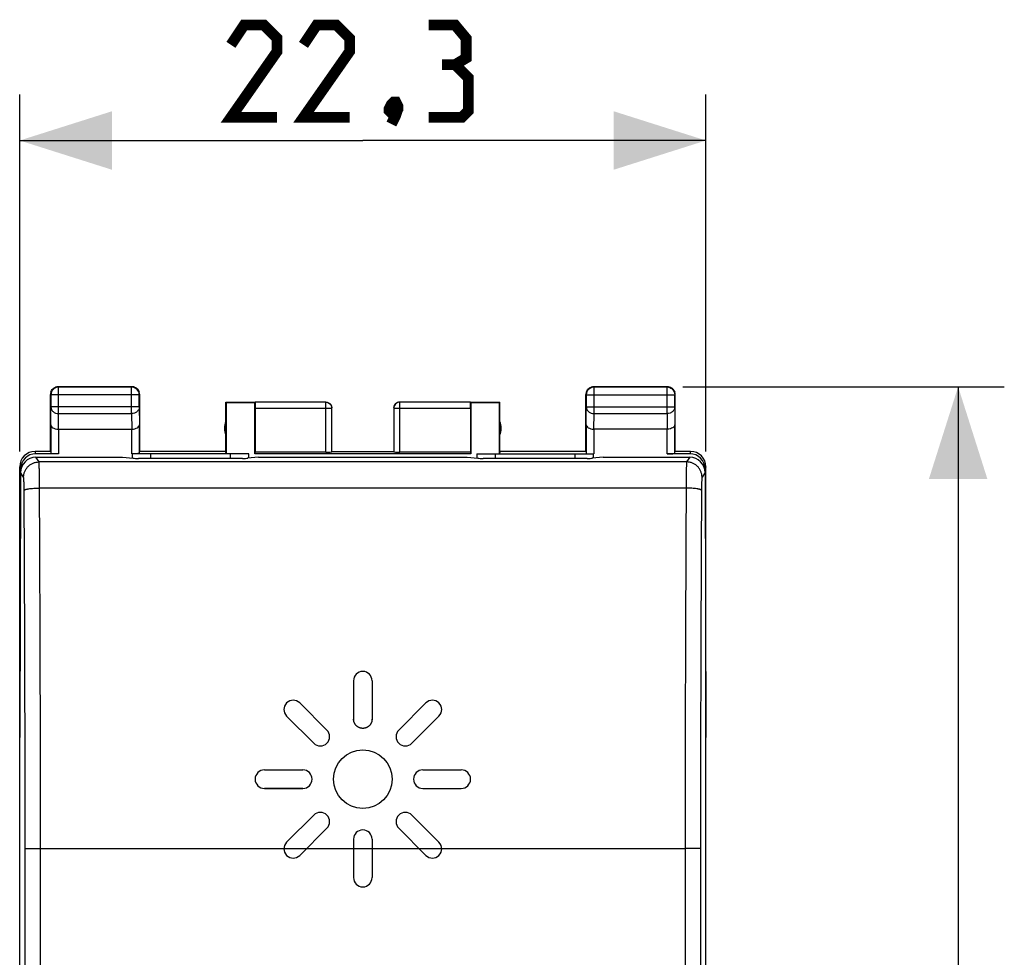
# Model space of a CAD drawing. Units: millimetres. Extents: x -73.9 to 20.8, y -24.5 to 46.3.
# Drawn here: x -11.2 to 20.8, y 6 to 36.4 of the extents above; entities that cross this region are included whole.
import ezdxf

# ---------------------------------------------------------------- set-up
doc = ezdxf.new("R2010")
doc.units = ezdxf.units.MM
doc.header["$LTSCALE"] = 30.734
doc.layers.get('0').update_dxf_attribs({"linetype": 'CONTINUOUS'})
for name, color, linetype in [('ASSI', 7, 'CONTINUOUS'), ('DRAFT', 7, 'CONTINUOUS'), ('RACCORDO', 7, 'CONTINUOUS')]:
    doc.layers.add(name, color=color, linetype=linetype)
doc.styles.get("Standard").update_dxf_attribs({"font": 'txt', "width": 0.8})
doc.dimstyles.new('DIMSTYLE_1', dxfattribs={"dimtxt": 3, "dimasz": 3, "dimexe": 1.5, "dimexo": 0.5, "dimgap": 0.75, "dimtad": 1, "dimtxsty": 'STANDARD', "dimblk": '_FILLED', "dimblk1": '_FILLED', "dimblk2": '_FILLED', "dimcen": 0, "dimazin": 2, "dimtfac": 1, "dimtofl": 0, "dimtmove": 0, "dimatfit": 3, "dimldrblk": '_FILLED', "dimfxl": 1, "dimtolj": 1, "dimarcsym": 0})

# ---------------------------------------------------------------- blocks, each defined once
blk = doc.blocks.new('_FILLED')
at = {"color": 0, "linetype": 'BYBLOCK'}
blk.add_solid([(0, 0), (-1, 0.317), (-1, -0.317)], dxfattribs=at)
blk = doc.blocks.new('*D2')
at = {"color": 7, "linetype": 'CONTINUOUS'}
for p, q in [((-11.15, 22.4), (-11.15, 34)), ((11.15, 22.4), (11.15, 34)), ((-11.15, 32.5), (0, 32.5)), ((11.15, 32.5), (0, 32.5))]:
    blk.add_line(p, q, dxfattribs=at)
at = {"color": 7, "linetype": 'CONTINUOUS', "xscale": 3, "yscale": 3, "zscale": 3, "rotation": 180}
blk.add_blockref('_FILLED', (-11.15, 32.5), dxfattribs=at)
at = {"color": 7, "linetype": 'CONTINUOUS', "xscale": 3, "yscale": 3, "zscale": 3}
blk.add_blockref('_FILLED', (11.15, 32.5), dxfattribs=at)
at = {"color": 7, "linetype": 'CONTINUOUS', "insert": (0, 36.25), "char_height": 3, "width": 12.85714, "attachment_point": 2, "line_spacing_factor": 0.9}
blk.add_mtext('{\\ftxt;\\W0.0001;\\H0.0001;\\~}{\\ftxt;\\W2.8571428571;\\H3.0; }{\\ftxt;\\W0.0001;\\H0.0001;\\~}', dxfattribs=at)
blk = doc.blocks.new('*D3')
at = {"color": 7, "linetype": 'CONTINUOUS'}
for p, q in [((10.4, 24.5), (20.845, 24.5)), ((19.345, 24.5), (19.345, 0)), ((19.345, -24.5), (19.345, 0)), ((10.4, -24.5), (20.845, -24.5))]:
    blk.add_line(p, q, dxfattribs=at)
at = {"color": 7, "linetype": 'CONTINUOUS', "xscale": 3, "yscale": 3, "zscale": 3}
for p, rotation in [((19.345, 24.5), 90), ((19.345, -24.5), 270)]:
    blk.add_blockref('_FILLED', p, dxfattribs=dict(at, rotation=rotation))
at = {"color": 7, "linetype": 'CONTINUOUS', "insert": (15.595, 0), "char_height": 3, "width": 7.07143, "attachment_point": 2, "rotation": 90, "line_spacing_factor": 0.9}
blk.add_mtext('{\\ftxt;\\W0.0001;\\H0.0001;\\~}{\\ftxt;\\W1.5714285714;\\H3.0; }{\\ftxt;\\W0.0001;\\H0.0001;\\~}', dxfattribs=at)

msp = doc.modelspace()

# ---------------------------------------------------------------- linework, layer by layer
at = {"color": 250, "linetype": 'CONTINUOUS'}
for p, q in [((-9.887, 24.487), (-9.9, 24.5)), ((-9.887, 23.628), (-9.887, 24.487)), ((-7.513, 24.487), (-7.5, 24.5)), ((-7.513, 23.628), (-7.513, 24.487)), ((7.513, 24.487), (7.5, 24.5)), ((7.513, 23.628), (7.513, 24.487)), ((9.887, 24.487), (9.9, 24.5)), ((9.887, 23.628), (9.887, 24.487)), ((-10.137, 24.237), (-10.15, 24.25)), ((-7.263, 24.237), (-10.137, 24.237)), ((-7.263, 24.237), (-7.25, 24.25)), ((-1.203, 22.374), (-1.203, 23.998)), ((1.203, 23.998), (1.201, 23.998)), ((1.203, 22.374), (1.203, 23.998)), ((7.263, 24.237), (7.25, 24.25)), ((7.263, 24.237), (10.137, 24.237)), ((10.137, 24.237), (10.15, 24.25)), ((10.137, 24.238), (10.137, 24.237)), ((-10.143, 23.267), (-10.137, 23.844)), ((-7.263, 23.844), (-10.137, 23.844)), ((-7.263, 23.844), (-7.257, 23.267)), ((-1.003, 23.798), (-3.5, 23.798)), ((3.5, 23.798), (1.003, 23.798)), ((7.257, 23.267), (7.263, 23.844)), ((7.263, 23.844), (10.137, 23.844)), ((10.137, 23.844), (10.143, 23.267)), ((-9.892, 23.123), (-9.887, 23.628)), ((-9.887, 23.628), (-7.513, 23.628)), ((-7.513, 23.628), (-7.508, 23.123)), ((7.508, 23.123), (7.513, 23.628)), ((7.513, 23.628), (9.887, 23.628)), ((9.887, 23.628), (9.892, 23.123)), ((-9.893, 23.123), (-9.893, 22.321)), ((-7.507, 22.321), (-7.507, 23.123)), ((7.507, 23.123), (7.507, 22.321)), ((9.893, 22.321), (9.893, 23.123)), ((-10.624, 22.321), (-10.65, 22.4)), ((10.65, 22.4), (10.624, 22.321)), ((-10.522, 22.057), (-10.623, 22.208)), ((10.623, 22.208), (10.522, 22.057)), ((-11.124, 21.821), (-11.15, 21.9)), ((10.522, 22.057), (-10.522, 22.057)), ((11.15, 21.9), (11.124, 21.821)), ((-11.022, 21.558), (-11.124, 21.711)), ((11.124, 21.711), (11.022, 21.558)), ((10.506, 21.207), (-10.506, 21.207)), ((-10.471, 9.5), (-1.826, 9.5)), ((-0.3, 9.5), (0.3, 9.5)), ((1.826, 9.5), (10.471, 9.5))]:
    msp.add_line(p, q, dxfattribs=at)
at = {"color": 7, "linetype": 'CONTINUOUS'}
for p, q in [((-7.5, 24.5), (-9.9, 24.5)), ((-7.513, 24.487), (-9.887, 24.487)), ((9.9, 24.5), (7.5, 24.5)), ((9.887, 24.487), (7.513, 24.487)), ((-10.15, 22.4), (-10.15, 24.25)), ((-10.137, 24.237), (-10.137, 23.844)), ((-7.263, 23.844), (-7.263, 24.237)), ((-7.25, 22.4), (-7.25, 24.25)), ((-4.45, 22.4), (-4.45, 24)), ((-4.45, 24), (-4.441, 23.991)), ((-4.45, 24), (-3.498, 24)), ((-3.509, 23.991), (-3.498, 23.998)), ((-1.203, 23.998), (-3.498, 23.998)), ((3.498, 23.998), (1.203, 23.998)), ((3.498, 24), (4.45, 24)), ((3.498, 23.998), (3.509, 23.991)), ((4.45, 24), (4.441, 23.991)), ((4.45, 22.4), (4.45, 24)), ((7.25, 22.4), (7.25, 24.25)), ((7.263, 24.237), (7.263, 23.844)), ((10.137, 23.844), (10.137, 24.237)), ((10.15, 22.4), (10.15, 24.25)), ((-4.441, 23.991), (-4.441, 22.321)), ((-4.441, 23.991), (-3.509, 23.991)), ((-3.509, 22.321), (-3.509, 23.991)), ((-3.5, 23.798), (-3.5, 22.374)), ((-1.003, 22.384), (-1.003, 23.798)), ((1.003, 23.798), (1.003, 22.384)), ((3.5, 23.798), (3.5, 22.374)), ((3.509, 23.991), (3.509, 22.321)), ((3.509, 23.991), (4.441, 23.991)), ((4.441, 22.321), (4.441, 23.991)), ((-10.143, 23.267), (-10.143, 22.334)), ((-9.893, 23.123), (-7.507, 23.123)), ((-7.257, 22.334), (-7.257, 23.267)), ((7.257, 23.267), (7.257, 22.334)), ((9.893, 23.123), (7.507, 23.123)), ((10.143, 22.334), (10.143, 23.267)), ((-10.15, 22.4), (-10.65, 22.4)), ((-4.45, 22.4), (-7.25, 22.4)), ((-4.441, 22.321), (-4.45, 22.4)), ((-1, 22.4), (1, 22.4)), ((4.45, 22.4), (4.441, 22.321)), ((7.25, 22.4), (4.45, 22.4)), ((10.65, 22.4), (10.15, 22.4)), ((-9.893, 22.321), (-10.624, 22.321)), ((-10.623, 22.208), (-7.806, 22.208)), ((-7.5, 22.321), (-7.507, 22.321)), ((-7.5, 22.321), (-7.5, 22.177)), ((-3.7, 22.321), (-7.5, 22.321)), ((-6.9, 22.321), (-6.9, 22.171)), ((-4.3, 22.171), (-4.3, 22.321)), ((-3.7, 22.177), (-3.7, 22.321)), ((-3.509, 22.321), (-3.5, 22.374)), ((3.509, 22.321), (-3.509, 22.321)), ((-1.203, 22.374), (-3.5, 22.374)), ((3.5, 22.374), (1.203, 22.374)), ((3.5, 22.374), (3.509, 22.321)), ((3.7, 22.321), (3.7, 22.177)), ((3.7, 22.321), (7.5, 22.321)), ((4.3, 22.321), (4.3, 22.171)), ((6.9, 22.171), (6.9, 22.321)), ((7.5, 22.177), (7.5, 22.321)), ((7.507, 22.321), (7.5, 22.321)), ((7.806, 22.208), (10.623, 22.208)), ((10.624, 22.321), (9.893, 22.321)), ((-11.15, -21.9), (-11.15, 21.9)), ((-11.124, 21.821), (-11.124, 21.67)), ((11.124, 21.821), (11.124, 21.67)), ((11.15, -21.9), (11.15, 21.9)), ((-11.124, 21.711), (-11.15, 13.1)), ((11.124, 21.711), (11.15, 13.1)), ((-0.3, 14.95), (-0.3, 13.7)), ((0.3, 14.95), (0.3, 13.7)), ((-2.051, 14.225), (-1.167, 13.341)), ((2.051, 14.225), (1.167, 13.341)), ((-2.475, 13.801), (-1.591, 12.917)), ((2.475, 13.801), (1.591, 12.917)), ((-11.15, 13.2), (-11.15, 13.2)), ((11.15, 13.2), (11.15, 13.2)), ((-3.2, 12.05), (-1.95, 12.05)), ((1.95, 12.05), (3.2, 12.05)), ((-3.2, 11.45), (-1.95, 11.45)), ((1.95, 11.45), (3.2, 11.45)), ((-1.591, 10.583), (-2.475, 9.699)), ((1.591, 10.583), (2.475, 9.699)), ((-1.167, 10.159), (-2.051, 9.275)), ((1.167, 10.159), (2.051, 9.275)), ((-0.3, 9.8), (-0.3, 8.55)), ((0.3, 9.8), (0.3, 8.55))]:
    msp.add_line(p, q, dxfattribs=at)
at = {"color": 7, "linetype": 'CONTINUOUS', "const_width": 0.35}
for points in [[(-2.786, 33.25), (-4.286, 33.25), (-2.786, 35.393), (-2.786, 35.821), (-3.214, 36.25), (-3.857, 36.25), (-4.286, 35.607)], [(-0.429, 33.25), (-1.929, 33.25), (-0.429, 35.393), (-0.429, 35.821), (-0.857, 36.25), (-1.5, 36.25), (-1.929, 35.607)], [(3, 34.964), (3.357, 35.179), (3.357, 35.821), (3, 36.25), (2.143, 36.25)], [(2.143, 33.25), (3.214, 33.25), (3.429, 33.464), (3.429, 34.536), (3, 34.964), (2.571, 34.964)], [(1.071, 33.75), (1.143, 33.607), (1.143, 33.536), (1, 33.393), (0.929, 33.393), (0.857, 33.464), (0.857, 33.536), (0.929, 33.679), (1, 33.75), (1.071, 33.75)], [(1.143, 33.536), (1.071, 33.321), (0.929, 33.036)]]:
    msp.add_lwpolyline(points, dxfattribs=at)
at = {"color": 7, "linetype": 'CONTINUOUS'}
msp.add_circle((0, 11.75), 0.95, dxfattribs=at)
for centre, radius, start, end in [((-9.9, 24.25), 0.25, 160.9198, 171.8072), ((-9.887, 24.237), 0.25, 90.0025, 179.9975), ((-9.9, 24.248), 0.252, 90.0654, 109.0256), ((-7.513, 24.237), 0.25, 0.0025, 89.9975), ((-7.5, 24.25), 0.25, 81.8245, 89.9939), ((-7.5, 24.25), 0.25, 70.9198, 81.8072), ((-7.502, 24.25), 0.252, 0.0654, 19.0256), ((7.5, 24.25), 0.25, 160.9198, 171.8072), ((7.513, 24.237), 0.25, 90.0025, 179.9975), ((7.5, 24.248), 0.252, 90.0654, 109.0256), ((9.9, 24.25), 0.25, 81.8245, 89.9939), ((9.887, 24.237), 0.25, 79.1005, 83.8274), ((9.9, 24.249), 0.251, 65.4957, 81.7776), ((9.898, 24.25), 0.252, 0.0654, 19.0256), ((-9.9, 24.25), 0.25, 171.8245, 179.9939), ((7.5, 24.25), 0.25, 171.8245, 179.9939), ((-1.2, 23.8), 0.2, 0.0002, 37.5002), ((1.2, 23.8), 0.2, 142.4998, 179.9998), ((-4, 23.15), 0.5, 154.1581, 205.8419), ((4, 23.15), 0.5, 334.1581, 25.8419), ((-10.65, 21.9), 0.5, 90.0392, 180.0313), ((10.65, 21.9), 0.5, 359.9688, 89.9608), ((0, 14.95), 0.3, 0, 180), ((-2.263, 14.013), 0.3, 45, 225), ((2.263, 14.013), 0.3, 315, 135), ((-0.015, 13.698), 0.285, 179.6602, 185.1402), ((-1.379, 13.129), 0.3, 225, 45), ((1.379, 13.129), 0.3, 135, 315), ((-3.2, 11.75), 0.3, 90, 270), ((-1.95, 11.75), 0.3, 270, 90), ((1.95, 11.75), 0.3, 90, 270), ((3.2, 11.75), 0.3, 270, 90), ((-1.379, 10.371), 0.3, 315, 135), ((1.379, 10.371), 0.3, 45, 225), ((0, 9.8), 0.3, 0, 180), ((-2.263, 9.487), 0.3, 135, 315), ((2.263, 9.487), 0.3, 225, 45), ((0, 8.55), 0.3, 180, 360)]:
    msp.add_arc(centre, radius, start, end, dxfattribs=at)
at = {"color": 250, "linetype": 'CONTINUOUS'}
for centre, radius, start, end in [((9.887, 24.237), 0.25, 83.8283, 89.9936), ((-1.203, 23.798), 0.2, 0.0086, 7.5532), ((1.203, 23.798), 0.2, 172.4468, 179.9914)]:
    msp.add_arc(centre, radius, start, end, dxfattribs=at)
at = {"color": 7, "linetype": 'CONTINUOUS'}
for centre, major_axis, ratio, start_param, end_param in [((-3.498, 23.798), (0, 0.2), 0.008727, 0.005818, 1.570796), ((3.498, 23.798), (0, 0.2), 0.008727, -1.570796, -0.005818), ((-10.624, 21.821), (-0.158, 0.475), 0.998478, -0.32105, 1.248833), ((-10.623, 21.71), (0.494, 0.077), 0.996007, 1.415654, 2.984624), ((-1.203, 22.384), (0.2, 0), 0.052408, -1.570796, -0.008727), ((1.203, 22.384), (0.2, 0), 0.052408, -3.132866, -1.570796), ((9.893, 22.334), (0.25, 0), 0.052408, -1.570796, -0.005818), ((10.623, 21.71), (0.494, -0.077), 0.996007, 0.156969, 1.725939), ((10.624, 21.821), (0.158, 0.475), 0.998478, -1.248833, 0.32105)]:
    msp.add_ellipse(centre, major_axis=major_axis, ratio=ratio, start_param=start_param, end_param=end_param, dxfattribs=at)
for points in [[(-10.136, 24.332), (-10.124, 24.367), (-10.083, 24.433), (-10.017, 24.474), (-9.982, 24.486)], [(-7.418, 24.486), (-7.383, 24.474), (-7.317, 24.433), (-7.276, 24.367), (-7.264, 24.332)], [(7.264, 24.332), (7.276, 24.367), (7.317, 24.433), (7.383, 24.474), (7.418, 24.486)]]:
    msp.add_open_spline(points, degree=3, dxfattribs=at)
for points, knots in [([(9.934, 24.482), (9.989, 24.472), (10.095, 24.41), (10.137, 24.295), (10.137, 24.238)], [0, 0, 0, 0, 0.499998, 1, 1, 1, 1]), ([(10.004, 24.477), (10.034, 24.463), (10.09, 24.423), (10.125, 24.363), (10.136, 24.332)], [0, 0, 0, 0, 0.499999, 1, 1, 1, 1]), ([(-1.203, 23.998), (-1.156, 23.998), (-1.059, 23.963), (-1.011, 23.871), (-1.004, 23.825)], [0, 0, 0, 0, 0.499995, 1, 1, 1, 1]), ([(-1.2, 24), (-1.17, 24), (-1.108, 23.986), (-1.06, 23.946), (-1.041, 23.922)], [0, 0, 0, 0, 0.500001, 1, 1, 1, 1]), ([(1.201, 23.998), (1.155, 23.998), (1.058, 23.962), (1.011, 23.871), (1.004, 23.825)], [0, 0, 0, 0, 0.499996, 1, 1, 1, 1]), ([(1.2, 24), (1.17, 24), (1.108, 23.986), (1.06, 23.946), (1.041, 23.922)], [0, 0, 0, 0, 0.500001, 1, 1, 1, 1]), ([(-10.143, 23.267), (-10.143, 23.249), (-10.127, 23.208), (-10.071, 23.162), (-9.99, 23.13), (-9.926, 23.123), (-9.892, 23.123)], [0, 0, 0, 0, 0.174597, 0.392947, 0.672962, 1, 1, 1, 1]), ([(-7.507, 23.123), (-7.473, 23.123), (-7.41, 23.13), (-7.328, 23.162), (-7.273, 23.208), (-7.257, 23.249), (-7.257, 23.267)], [0, 0, 0, 0, 0.327069, 0.606991, 0.825322, 1, 1, 1, 1]), ([(7.257, 23.267), (7.257, 23.249), (7.273, 23.208), (7.329, 23.162), (7.41, 23.13), (7.474, 23.123), (7.508, 23.123)], [0, 0, 0, 0, 0.174597, 0.392947, 0.672962, 1, 1, 1, 1]), ([(10.143, 23.267), (10.143, 23.249), (10.127, 23.208), (10.071, 23.162), (9.99, 23.13), (9.926, 23.123), (9.892, 23.123)], [0, 0, 0, 0, 0.174597, 0.392947, 0.672962, 1, 1, 1, 1]), ([(-7.257, 22.334), (-7.257, 22.334), (-7.259, 22.333), (-7.265, 22.331), (-7.279, 22.329), (-7.301, 22.327), (-7.331, 22.325), (-7.367, 22.324), (-7.425, 22.322), (-7.47, 22.321), (-7.501, 22.321)], [0, 0, 0, 0, 0.007372, 0.022906, 0.080649, 0.172848, 0.29635, 0.4467, 0.618404, 1, 1, 1, 1]), ([(0.3, 13.7), (0.3, 13.692), (0.299, 13.676), (0.297, 13.652), (0.292, 13.628), (0.285, 13.604), (0.276, 13.581), (0.265, 13.558), (0.252, 13.537), (0.238, 13.516), (0.221, 13.497), (0.204, 13.479), (0.185, 13.463), (0.165, 13.449), (0.143, 13.436), (0.121, 13.425), (0.098, 13.416), (0.074, 13.409), (0.05, 13.404), (0.025, 13.401), (0, 13.4), (-0.025, 13.401), (-0.05, 13.404), (-0.074, 13.409), (-0.098, 13.416), (-0.121, 13.425), (-0.143, 13.436), (-0.165, 13.449), (-0.185, 13.463), (-0.204, 13.48), (-0.222, 13.497), (-0.238, 13.516), (-0.252, 13.537), (-0.265, 13.558), (-0.276, 13.581), (-0.285, 13.604), (-0.292, 13.628), (-0.296, 13.651), (-0.298, 13.666), (-0.299, 13.673)], [0, 0, 0, 0, 0.026095, 0.052581, 0.079445, 0.106545, 0.1338, 0.161122, 0.188463, 0.215793, 0.243077, 0.270303, 0.297488, 0.324657, 0.351824, 0.378997, 0.406178, 0.43337, 0.460571, 0.487778, 0.51499, 0.542202, 0.569409, 0.59661, 0.623803, 0.650986, 0.67816, 0.705327, 0.732493, 0.759675, 0.786901, 0.814192, 0.841531, 0.868874, 0.896182, 0.923404, 0.950459, 0.977274, 1, 1, 1, 1])]:
    msp.add_open_spline(points, degree=3, knots=knots, dxfattribs=at)
at = {"color": 250, "linetype": 'CONTINUOUS'}
for points, knots in [([(-10.137, 23.844), (-10.137, 23.816), (-10.123, 23.757), (-10.066, 23.686), (-9.983, 23.639), (-9.919, 23.628), (-9.887, 23.628)], [0, 0, 0, 0, 0.233162, 0.476671, 0.733812, 1, 1, 1, 1]), ([(-7.263, 23.844), (-7.263, 23.816), (-7.277, 23.757), (-7.334, 23.686), (-7.417, 23.639), (-7.481, 23.628), (-7.513, 23.628)], [0, 0, 0, 0, 0.233162, 0.476671, 0.733812, 1, 1, 1, 1]), ([(7.263, 23.844), (7.263, 23.816), (7.277, 23.757), (7.334, 23.686), (7.417, 23.639), (7.481, 23.628), (7.513, 23.628)], [0, 0, 0, 0, 0.233162, 0.476671, 0.733812, 1, 1, 1, 1]), ([(10.137, 23.844), (10.137, 23.816), (10.123, 23.757), (10.066, 23.686), (9.983, 23.639), (9.919, 23.628), (9.887, 23.628)], [0, 0, 0, 0, 0.233162, 0.476671, 0.733812, 1, 1, 1, 1]), ([(-11.022, 21.558), (-11.022, 21.59), (-11.015, 21.656), (-10.986, 21.75), (-10.94, 21.837), (-10.877, 21.913), (-10.801, 21.975), (-10.714, 22.022), (-10.62, 22.05), (-10.555, 22.057), (-10.522, 22.057)], [0, 0, 0, 0, 0.124902, 0.249853, 0.374849, 0.499878, 0.624926, 0.749974, 0.875004, 1, 1, 1, 1]), ([(-10.506, 21.207), (-10.506, 21.263), (-10.506, 21.371), (-10.507, 21.526), (-10.509, 21.648), (-10.51, 21.737), (-10.511, 21.797), (-10.512, 21.852), (-10.513, 21.901), (-10.515, 21.943), (-10.516, 21.979), (-10.517, 22.005), (-10.518, 22.023), (-10.519, 22.033), (-10.52, 22.041), (-10.52, 22.048), (-10.521, 22.053), (-10.522, 22.056), (-10.522, 22.057)], [0, 0, 0, 0, 0.195542, 0.38025, 0.548732, 0.625328, 0.69607, 0.76044, 0.817969, 0.868237, 0.910879, 0.945586, 0.959885, 0.972112, 0.982247, 0.990276, 0.99619, 1, 1, 1, 1]), ([(10.522, 22.057), (10.522, 22.056), (10.521, 22.053), (10.52, 22.048), (10.52, 22.041), (10.519, 22.033), (10.518, 22.023), (10.517, 22.005), (10.516, 21.979), (10.515, 21.943), (10.513, 21.901), (10.512, 21.852), (10.511, 21.797), (10.51, 21.737), (10.509, 21.648), (10.507, 21.526), (10.506, 21.371), (10.506, 21.263), (10.506, 21.207)], [0, 0, 0, 0, 0.00381, 0.009724, 0.017753, 0.027888, 0.040115, 0.054414, 0.089121, 0.131763, 0.182031, 0.23956, 0.30393, 0.374672, 0.451268, 0.61975, 0.804458, 1, 1, 1, 1]), ([(11.022, 21.558), (11.022, 21.59), (11.015, 21.656), (10.986, 21.75), (10.94, 21.837), (10.877, 21.913), (10.801, 21.975), (10.714, 22.022), (10.62, 22.05), (10.555, 22.057), (10.522, 22.057)], [0, 0, 0, 0, 0.124902, 0.249853, 0.374849, 0.499878, 0.624926, 0.749974, 0.875004, 1, 1, 1, 1]), ([(-11.005, 21.133), (-11.005, 21.161), (-11.006, 21.214), (-11.007, 21.292), (-11.008, 21.353), (-11.01, 21.398), (-11.011, 21.428), (-11.012, 21.455), (-11.013, 21.479), (-11.014, 21.501), (-11.016, 21.519), (-11.017, 21.534), (-11.018, 21.544), (-11.019, 21.55), (-11.02, 21.553), (-11.021, 21.556), (-11.021, 21.557), (-11.022, 21.558)], [0, 0, 0, 0, 0.19532, 0.379818, 0.54811, 0.624626, 0.695298, 0.759613, 0.817106, 0.867363, 0.910023, 0.944789, 0.971431, 0.981658, 0.989812, 0.995906, 1, 1, 1, 1]), ([(11.022, 21.558), (11.021, 21.557), (11.021, 21.556), (11.02, 21.553), (11.019, 21.55), (11.018, 21.544), (11.017, 21.534), (11.016, 21.519), (11.014, 21.501), (11.013, 21.479), (11.012, 21.455), (11.011, 21.428), (11.01, 21.398), (11.008, 21.353), (11.007, 21.292), (11.006, 21.214), (11.005, 21.161), (11.005, 21.133)], [0, 0, 0, 0, 0.004094, 0.010188, 0.018342, 0.028569, 0.055211, 0.089977, 0.132637, 0.182894, 0.240387, 0.304702, 0.375374, 0.45189, 0.620182, 0.80468, 1, 1, 1, 1]), ([(-11.005, 21.133), (-11.005, 21.136), (-11.002, 21.139), (-10.998, 21.144), (-10.99, 21.149), (-10.979, 21.155), (-10.961, 21.161), (-10.94, 21.168), (-10.914, 21.174), (-10.885, 21.18), (-10.839, 21.187), (-10.775, 21.195), (-10.691, 21.202), (-10.6, 21.206), (-10.537, 21.207), (-10.506, 21.207)], [0, 0, 0, 0, 0.015923, 0.025913, 0.037568, 0.066314, 0.10265, 0.146581, 0.197894, 0.256235, 0.321145, 0.468437, 0.634692, 0.814019, 1, 1, 1, 1]), ([(-10.971, 9.491), (-10.972, 10.464), (-10.976, 14.345), (-10.99, 18.226), (-11.005, 21.133)], [0, 0, 0, 0, 0.250902, 1, 1, 1, 1]), ([(-10.471, 9.5), (-10.472, 10.479), (-10.477, 14.382), (-10.49, 18.284), (-10.506, 21.207)], [0, 0, 0, 0, 0.250902, 1, 1, 1, 1]), ([(10.506, 21.207), (10.501, 20.236), (10.482, 16.334), (10.473, 12.431), (10.471, 9.5)], [0, 0, 0, 0, 0.248831, 1, 1, 1, 1]), ([(11.005, 21.133), (11.005, 21.136), (11.002, 21.139), (10.998, 21.144), (10.99, 21.149), (10.979, 21.155), (10.961, 21.161), (10.94, 21.168), (10.914, 21.174), (10.885, 21.18), (10.839, 21.187), (10.775, 21.195), (10.691, 21.202), (10.6, 21.206), (10.537, 21.207), (10.506, 21.207)], [0, 0, 0, 0, 0.015923, 0.025913, 0.037568, 0.066314, 0.10265, 0.146581, 0.197894, 0.256235, 0.321145, 0.468437, 0.634692, 0.814019, 1, 1, 1, 1]), ([(11.005, 21.133), (11, 20.167), (10.982, 16.286), (10.973, 12.406), (10.971, 9.491)], [0, 0, 0, 0, 0.248831, 1, 1, 1, 1]), ([(-10.971, 9.491), (-10.971, 9.491), (-10.969, 9.491), (-10.967, 9.491), (-10.963, 9.492), (-10.958, 9.492), (-10.952, 9.493), (-10.942, 9.493), (-10.927, 9.494), (-10.905, 9.495), (-10.88, 9.496), (-10.85, 9.496), (-10.818, 9.497), (-10.782, 9.498), (-10.728, 9.499), (-10.656, 9.499), (-10.565, 9.5), (-10.503, 9.5), (-10.471, 9.5)], [0, 0, 0, 0, 0.002969, 0.00817, 0.015629, 0.025342, 0.037291, 0.051451, 0.086273, 0.129497, 0.180728, 0.239497, 0.305263, 0.377422, 0.455311, 0.625364, 0.809178, 1, 1, 1, 1]), ([(-10.968, 0.345), (-10.968, 1.108), (-10.968, 4.156), (-10.969, 7.204), (-10.971, 9.491)], [0, 0, 0, 0, 0.250014, 1, 1, 1, 1]), ([(-10.468, 0.348), (-10.468, 1.111), (-10.468, 4.161), (-10.47, 7.212), (-10.471, 9.5)], [0, 0, 0, 0, 0.250014, 1, 1, 1, 1]), ([(10.471, 9.5), (10.471, 8.737), (10.469, 5.687), (10.468, 2.636), (10.468, 0.348)], [0, 0, 0, 0, 0.24998, 1, 1, 1, 1]), ([(10.971, 9.491), (10.971, 9.491), (10.969, 9.491), (10.967, 9.491), (10.963, 9.492), (10.958, 9.492), (10.952, 9.493), (10.942, 9.493), (10.927, 9.494), (10.905, 9.495), (10.88, 9.496), (10.85, 9.496), (10.818, 9.497), (10.782, 9.498), (10.728, 9.499), (10.656, 9.499), (10.565, 9.5), (10.503, 9.5), (10.471, 9.5)], [0, 0, 0, 0, 0.002969, 0.00817, 0.015629, 0.025342, 0.037291, 0.051451, 0.086273, 0.129497, 0.180728, 0.239497, 0.305263, 0.377422, 0.455311, 0.625364, 0.809178, 1, 1, 1, 1]), ([(10.971, 9.491), (10.97, 8.728), (10.969, 5.68), (10.968, 2.632), (10.968, 0.345)], [0, 0, 0, 0, 0.24998, 1, 1, 1, 1])]:
    msp.add_open_spline(points, degree=3, knots=knots, dxfattribs=at)
at = {"layer": 'ASSI', "color": 7, "linetype": 'CONTINUOUS'}
for p, q in [((-0.3, 14.95), (-0.3, 13.7)), ((0.3, 14.95), (0.3, 13.7)), ((-2.051, 14.225), (-1.167, 13.341)), ((2.051, 14.225), (1.167, 13.341)), ((-2.475, 13.801), (-1.591, 12.917)), ((2.475, 13.801), (1.591, 12.917)), ((-3.2, 12.05), (-1.95, 12.05)), ((1.95, 12.05), (3.2, 12.05)), ((-1.95, 11.45), (-3.2, 11.45)), ((1.95, 11.45), (3.2, 11.45)), ((-2.475, 9.699), (-1.591, 10.583)), ((1.591, 10.583), (2.475, 9.699)), ((-1.167, 10.159), (-2.051, 9.275)), ((1.167, 10.159), (2.051, 9.275)), ((-0.3, 9.8), (-0.3, 8.55)), ((0.3, 9.8), (0.3, 8.55))]:
    msp.add_line(p, q, dxfattribs=at)
at = {"layer": 'ASSI', "color": 250, "linetype": 'CONTINUOUS'}
for p, q in [((-1.826, 9.5), (-0.3, 9.5)), ((0.3, 9.5), (1.826, 9.5))]:
    msp.add_line(p, q, dxfattribs=at)
at = {"layer": 'ASSI', "color": 7, "linetype": 'CONTINUOUS'}
msp.add_circle((0, 11.75), 0.95, dxfattribs=at)
for centre, radius, start, end in [((0, 14.95), 0.3, 0, 180), ((-2.263, 14.013), 0.3, 45, 225), ((2.263, 14.013), 0.3, 315, 135), ((0.022, 13.698), 0.278, 358.5223, 0.3818), ((-1.379, 13.129), 0.3, 225, 45), ((1.379, 13.129), 0.3, 135, 315), ((-3.2, 11.75), 0.3, 90, 270), ((-1.95, 11.75), 0.3, 270, 90), ((1.95, 11.75), 0.3, 90, 270), ((3.2, 11.75), 0.3, 270, 90), ((-1.379, 10.371), 0.3, 315, 135), ((1.379, 10.371), 0.3, 45, 225), ((0, 9.8), 0.3, 0, 180), ((-2.263, 9.487), 0.3, 135, 315), ((2.263, 9.487), 0.3, 225, 45), ((0, 8.55), 0.3, 180, 360)]:
    msp.add_arc(centre, radius, start, end, dxfattribs=at)
msp.add_open_spline([(0.3, 13.691), (0.3, 13.686), (0.299, 13.673), (0.297, 13.652), (0.292, 13.628), (0.285, 13.604), (0.276, 13.581), (0.265, 13.558), (0.252, 13.537), (0.238, 13.516), (0.221, 13.497), (0.204, 13.479), (0.185, 13.463), (0.165, 13.449), (0.143, 13.436), (0.121, 13.425), (0.098, 13.416), (0.074, 13.409), (0.05, 13.404), (0.025, 13.401), (0, 13.4), (-0.025, 13.401), (-0.05, 13.404), (-0.074, 13.409), (-0.098, 13.416), (-0.121, 13.425), (-0.143, 13.436), (-0.165, 13.449), (-0.185, 13.463), (-0.204, 13.48), (-0.222, 13.497), (-0.238, 13.516), (-0.252, 13.537), (-0.265, 13.558), (-0.276, 13.581), (-0.285, 13.604), (-0.292, 13.628), (-0.297, 13.652), (-0.299, 13.676), (-0.3, 13.692), (-0.3, 13.7)], degree=3, knots=[0, 0, 0, 0, 0.015925, 0.041894, 0.068234, 0.094804, 0.121527, 0.148315, 0.175122, 0.201918, 0.22867, 0.255364, 0.282018, 0.308656, 0.335293, 0.361935, 0.388585, 0.415246, 0.441916, 0.468591, 0.495272, 0.521952, 0.548628, 0.575298, 0.60196, 0.628612, 0.655255, 0.681891, 0.708527, 0.735178, 0.761873, 0.788631, 0.815435, 0.842244, 0.869018, 0.895709, 0.922236, 0.948527, 0.97445, 1, 1, 1, 1], dxfattribs=at)
at = {"layer": 'DRAFT', "color": 7, "linetype": 'CONTINUOUS'}
msp.add_line((-3.394, 22.208), (3.394, 22.208), dxfattribs=at)
at = {"layer": 'RACCORDO', "color": 7, "linetype": 'CONTINUOUS'}
for p, q in [((-7.806, 22.208), (-7.458, 22.177)), ((-3.915, 22.171), (-7.285, 22.171)), ((-3.394, 22.208), (-3.742, 22.177)), ((3.394, 22.208), (3.742, 22.177)), ((7.285, 22.171), (3.915, 22.171)), ((7.806, 22.208), (7.458, 22.177)), ((-11.15, 13.1), (-11.15, 13.2)), ((11.15, 13.2), (11.15, 13.1))]:
    msp.add_line(p, q, dxfattribs=at)
for centre, start_param, end_param in [((-7.285, 22.182), -2.617994, -1.570796), ((-3.915, 22.182), -1.570796, -0.523599), ((3.915, 22.182), -2.617994, -1.570796), ((7.285, 22.182), -1.570796, -0.523599)]:
    msp.add_ellipse(centre, major_axis=(0.2, 0), ratio=0.052408, start_param=start_param, end_param=end_param, dxfattribs=at)

# ---------------------------------------------------------------- dimensions: what is measured, and where the dimension line sits
at = {"color": 7, "linetype": 'CONTINUOUS'}
dim = msp.add_linear_dim(base=(11.15, 32.5), p1=(-11.15, 21.9), p2=(11.15, 21.9), text='{\\ftxt;\\W0.0001;\\H0.0001;\\~}{\\ftxt;\\W2.8571428571;\\H3.0; }{\\ftxt;\\W0.0001;\\H0.0001;\\~}', dimstyle='DIMSTYLE_1', dxfattribs=at)
dim.commit()
dim.dimension.update_dxf_attribs({"geometry": '*D2', "text_midpoint": (-0.429, 32.5), "dimtype": 160})
dim = msp.add_linear_dim(base=(19.345, -24.5), p1=(9.9, 24.5), p2=(9.9, -24.5), angle=270, text='{\\ftxt;\\W0.0001;\\H0.0001;\\~}{\\ftxt;\\W1.5714285714;\\H3.0; }{\\ftxt;\\W0.0001;\\H0.0001;\\~}', dimstyle='DIMSTYLE_1', dxfattribs=at)
dim.commit()
dim.dimension.update_dxf_attribs({"geometry": '*D3', "text_midpoint": (19.345, -0.429), "dimtype": 160})

doc.saveas('drawing.dxf')
